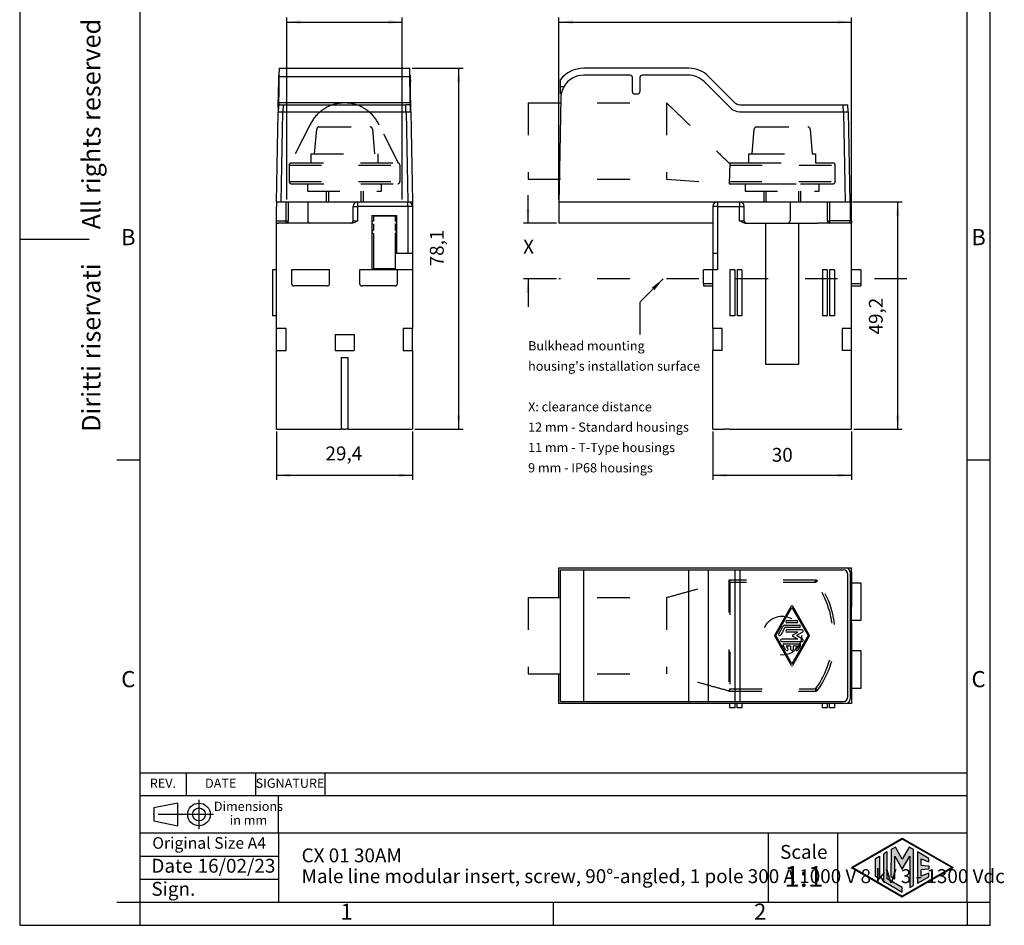
# Model space of a CAD drawing. Units: millimetres. Extents: x -435 to -222, y -320 to -23.
# Drawn here: x -435 to -222, y -320 to -124 of the extents above; entities that cross this region are included whole.
import ezdxf

# ---------------------------------------------------------------- set-up
doc = ezdxf.new("R2010")
doc.units = ezdxf.units.MM
doc.linetypes.add('DASHED', pattern=[15, 7, -8])
doc.linetypes.add('DOT_CENTER', pattern=[14, 12, -1, 0, -1])
doc.layers.add('1', color=7, linetype='Continuous')
doc.styles.add('CONVERTER_11', font='ARIAL.TTF', dxfattribs={"width": 1.2})
doc.styles.add('CONVERTER_12', font='ARIAL.TTF', dxfattribs={"width": 1.38})
doc.styles.add('CONVERTER_13', font='ARIAL.TTF', dxfattribs={"width": 1.08})
doc.styles.add('CONVERTER_14', font='simplex.shx', dxfattribs={"width": 0.855})
doc.styles.add('CONVERTER_15', font='simplex.shx', dxfattribs={"width": 0.95})
doc.dimstyles.new('ME10_DIM_10', dxfattribs={"dimtxt": 3, "dimasz": 3, "dimexe": 1, "dimexo": 0.5, "dimgap": 2, "dimtad": 1, "dimdsep": 46, "dimtxsty": 'CONVERTER_15', "dimsah": 1, "dimcen": 0.09, "dimclrd": 2, "dimclre": 2, "dimclrt": 4, "dimadec": 0, "dimazin": 0, "dimtfac": 1, "dimtdec": 4, "dimtix": 1, "dimtmove": 0, "dimatfit": 3, "dimfxl": 1, "dimtolj": 1, "dimtzin": 0, "dimarcsym": 0})
doc.dimstyles.new('ME10_DIM_11', dxfattribs={"dimtxt": 3, "dimasz": 3, "dimexe": 1, "dimexo": 0.5, "dimgap": 2, "dimtad": 1, "dimdsep": 46, "dimtxsty": 'CONVERTER_15', "dimsah": 1, "dimcen": 0.09, "dimclrd": 2, "dimclre": 2, "dimclrt": 4, "dimadec": 0, "dimazin": 0, "dimtfac": 1, "dimtdec": 4, "dimtix": 1, "dimtmove": 0, "dimatfit": 3, "dimfxl": 1, "dimtolj": 1, "dimtzin": 0, "dimarcsym": 0})
doc.dimstyles.new('ME10_DIM_12', dxfattribs={"dimtxt": 3, "dimasz": 3, "dimexe": 1, "dimexo": 0.5, "dimgap": 2, "dimtad": 1, "dimdsep": 46, "dimtxsty": 'CONVERTER_15', "dimsah": 1, "dimcen": 0.09, "dimclrd": 2, "dimclre": 2, "dimclrt": 4, "dimadec": 0, "dimazin": 0, "dimtfac": 1, "dimtdec": 4, "dimtix": 1, "dimtmove": 0, "dimatfit": 3, "dimfxl": 1, "dimtolj": 1, "dimtzin": 0, "dimarcsym": 0})
doc.dimstyles.new('ME10_DIM_13', dxfattribs={"dimtxt": 3, "dimasz": 3, "dimexe": 1, "dimexo": 0.5, "dimgap": 2, "dimtad": 1, "dimdsep": 46, "dimtxsty": 'CONVERTER_15', "dimsah": 1, "dimcen": 0.09, "dimclrd": 2, "dimclre": 2, "dimclrt": 4, "dimadec": 0, "dimazin": 0, "dimtfac": 1, "dimtdec": 4, "dimtix": 1, "dimtmove": 0, "dimatfit": 3, "dimfxl": 1, "dimtolj": 1, "dimtzin": 0, "dimarcsym": 0})
doc.dimstyles.new('ME10_DIM_14', dxfattribs={"dimtxt": 3, "dimasz": 3, "dimexe": 1, "dimexo": 0.5, "dimgap": 2, "dimtad": 1, "dimdsep": 46, "dimtxsty": 'CONVERTER_15', "dimsah": 1, "dimcen": 0.09, "dimclrd": 2, "dimclre": 2, "dimclrt": 4, "dimadec": 0, "dimazin": 0, "dimtfac": 1, "dimtdec": 4, "dimtix": 1, "dimtmove": 0, "dimatfit": 3, "dimfxl": 1, "dimtolj": 1, "dimtzin": 0, "dimarcsym": 0})
doc.dimstyles.new('ME10_DIM_15', dxfattribs={"dimtxt": 3, "dimasz": 3, "dimexe": 1, "dimexo": 0.5, "dimgap": 2, "dimtad": 1, "dimdsep": 46, "dimtxsty": 'CONVERTER_15', "dimsah": 1, "dimcen": 0.09, "dimclrd": 2, "dimclre": 2, "dimclrt": 4, "dimadec": 0, "dimazin": 0, "dimtfac": 1, "dimtdec": 4, "dimtix": 1, "dimtmove": 0, "dimatfit": 3, "dimfxl": 1, "dimtolj": 1, "dimtzin": 0, "dimarcsym": 0})
doc.dimstyles.new('ME10_DIM_16', dxfattribs={"dimtxt": 3, "dimasz": 3, "dimexe": 1, "dimexo": 0.5, "dimgap": 2, "dimtad": 1, "dimtih": 1, "dimtoh": 1, "dimdsep": 46, "dimtxsty": 'CONVERTER_15', "dimsah": 1, "dimcen": 0.09, "dimclrd": 2, "dimclre": 2, "dimclrt": 4, "dimadec": 0, "dimazin": 0, "dimtfac": 1, "dimtdec": 4, "dimtix": 1, "dimtmove": 0, "dimatfit": 3, "dimfxl": 1, "dimtolj": 1, "dimtzin": 0, "dimarcsym": 0})
doc.dimstyles.get("Standard").update_dxf_attribs({"dimtxt": 0.18, "dimasz": 0.18, "dimexe": 0.18, "dimexo": 0.0625, "dimgap": 0.09, "dimtad": 0, "dimtih": 1, "dimtoh": 1, "dimdec": 4, "dimzin": 0, "dimdsep": 46, "dimtxsty": 'Standard', "dimcen": 0.09, "dimadec": 0, "dimazin": 0, "dimtfac": 1, "dimtdec": 4, "dimtofl": 0, "dimtmove": 0, "dimatfit": 3, "dimfxl": 1, "dimtolj": 1, "dimtzin": 0, "dimarcsym": 0})

# ---------------------------------------------------------------- blocks, each defined once
blk = doc.blocks.new('_formato_A4', base_point=(-225, -320))
at = {"layer": '1', "linetype": 'Continuous'}
h = blk.add_hatch(color=7, dxfattribs=at)
h.paths.add_polyline_path([(-244, -301.16), (-233.01, -307.5), (-244, -313.84), (-254.99, -307.5)])
h.paths.add_polyline_path([(-254.69, -307.5), (-244, -301.33), (-233.31, -307.5), (-244, -313.67)], flags=16)
for points in [[(-248.09, -304.57), (-248.09, -310.43), (-244, -312.79), (-244, -311.85), (-247.28, -309.96), (-247.28, -304.1)], [(-246.44, -303.62), (-246.45, -309.47), (-245.64, -309.94), (-245.64, -305.01), (-244, -307.85), (-242.37, -305.03), (-242.37, -311.83), (-241.56, -311.38), (-241.56, -303.62), (-242.5, -303.08), (-244, -305.68), (-245.5, -303.08)], [(-240.72, -304.1), (-240.72, -310.9), (-238.27, -309.48), (-238.27, -308.73), (-239.91, -309.39), (-239.91, -308.01), (-238.27, -307.85), (-238.27, -307.15), (-239.91, -306.99), (-239.91, -305.61), (-238.27, -306.27), (-238.27, -305.52)], [(-248.96, -305.07), (-248.96, -309.93), (-249.77, -309.46), (-249.77, -305.54)]]:
    blk.add_hatch(color=7, dxfattribs=at).paths.add_polyline_path(points)
at = {"layer": '1', "color": 7, "linetype": 'Continuous'}
for p, q in [((-435, -23), (-435, -320)), ((-225, -320), (-225, -23)), ((-409, -28), (-409, -297)), ((-409, -28), (-409, -315)), ((-409, -28), (-409, -315)), ((-230, -315), (-230, -28)), ((-225, -315), (-225, -28)), ((-435, -171.5), (-420, -171.5)), ((-409, -219.33), (-414, -219.33)), ((-225, -219.33), (-230, -219.33)), ((-409, -287), (-230, -287)), ((-399, -287), (-399, -292)), ((-384, -287), (-384, -292)), ((-369, -287), (-369, -292)), ((-230, -292), (-409, -292)), ((-400.75, -293.55), (-406, -294.6)), ((-400.75, -298.45), (-400.75, -293.55)), ((-379, -300), (-379, -292)), ((-406, -294.6), (-406, -297.4)), ((-406, -297.4), (-400.75, -298.45)), ((-409, -300), (-409, -320)), ((-409, -300), (-230, -300)), ((-379, -300), (-379, -315)), ((-379, -300), (-379, -315)), ((-273, -300), (-273, -315)), ((-258, -300), (-258, -315)), ((-254.99, -307.5), (-244, -301.16)), ((-254.69, -307.5), (-244, -301.33)), ((-244, -301.16), (-233.01, -307.5)), ((-233.31, -307.5), (-244, -301.33)), ((-247.28, -304.1), (-248.09, -304.57)), ((-248.09, -304.57), (-248.09, -310.43)), ((-247.28, -309.96), (-247.28, -304.1)), ((-246.44, -303.62), (-246.45, -309.47)), ((-245.5, -303.08), (-246.44, -303.62)), ((-244, -305.68), (-245.5, -303.08)), ((-242.5, -303.08), (-244, -305.68)), ((-241.56, -303.62), (-242.5, -303.08)), ((-241.56, -311.38), (-241.56, -303.62)), ((-240.72, -304.1), (-240.72, -310.9)), ((-238.27, -305.52), (-240.72, -304.1)), ((-409, -305), (-379, -305)), ((-249.77, -305.54), (-248.96, -305.07)), ((-249.77, -309.46), (-249.77, -305.54)), ((-248.96, -305.07), (-248.96, -309.93)), ((-245.64, -305.01), (-244, -307.85)), ((-245.64, -309.94), (-245.64, -305.01)), ((-244, -307.85), (-242.37, -305.03)), ((-242.37, -305.03), (-242.37, -311.83)), ((-239.91, -305.61), (-238.27, -306.27)), ((-239.91, -306.99), (-239.91, -305.61)), ((-238.27, -306.27), (-238.27, -305.52)), ((-254.99, -307.5), (-244, -313.84)), ((-254.69, -307.5), (-244, -313.67)), ((-233.31, -307.5), (-244, -313.67)), ((-244, -313.84), (-233.01, -307.5)), ((-239.91, -306.99), (-238.27, -307.15)), ((-238.27, -307.85), (-239.91, -308.01)), ((-239.91, -309.39), (-239.91, -308.01)), ((-238.27, -308.73), (-239.91, -309.39)), ((-238.27, -307.15), (-238.27, -307.85)), ((-238.27, -309.48), (-238.27, -308.73)), ((-409, -310), (-379, -310)), ((-248.96, -309.93), (-249.77, -309.46)), ((-248.09, -310.43), (-244, -312.79)), ((-244, -311.85), (-247.28, -309.96)), ((-246.45, -309.47), (-245.64, -309.94)), ((-240.72, -310.9), (-238.27, -309.48)), ((-244, -312.79), (-244, -311.85)), ((-242.37, -311.83), (-241.56, -311.38)), ((-414, -315), (-230, -315)), ((-319.5, -320), (-319.5, -315)), ((-230, -315), (-230, -320)), ((-230, -315), (-225, -315)), ((-225, -320), (-225, -315)), ((-435, -320), (-225, -320)), ((-230, -320), (-225, -320))]:
    blk.add_line(p, q, dxfattribs=at)
at = {"layer": '1', "color": 7, "linetype": 'DOT_CENTER'}
for p, q in [((-396.2, -292.85), (-396.2, -299.15)), ((-393.05, -296), (-406.7, -296))]:
    blk.add_line(p, q, dxfattribs=at)
at = {"layer": '1', "color": 7, "linetype": 'Continuous'}
for radius in [2.45, 1.4]:
    blk.add_circle((-396.2, -296), radius, dxfattribs=at)
at = {"layer": '1', "color": 7, "insert": (-419, -168.5), "char_height": 4, "attachment_point": 5, "rotation": 90, "line_spacing_factor": 1.320528, "style": 'CONVERTER_11'}
blk.add_mtext('Diritti riservati      All rights reserved', dxfattribs=at)
at = {"layer": '1', "color": 7}
for s, insert, char_height, attachment_point, line_spacing_factor, style in [('B', (-411.5, -171.5), 3.5, 5, 1.320528, 'CONVERTER_11'), ('B', (-227.5, -171.5), 3.5, 5, 1.320528, 'CONVERTER_11'), ('C', (-411.5, -267.17), 3.5, 5, 1.320528, 'CONVERTER_11'), ('C', (-227.5, -267.17), 3.5, 5, 1.320528, 'CONVERTER_11'), ('REV.', (-404, -289.5), 2, 5, 0.90036, 'CONVERTER_11'), ('DATE', (-391.5, -289.5), 2, 5, 0.90036, 'CONVERTER_11'), ('SIGNATURE', (-376.5, -289.5), 2, 5, 0.90036, 'CONVERTER_11'), ('Dimensions', (-385.5, -294.5), 2, 5, 0.90036, 'CONVERTER_11'), ('in mm', (-385.5, -297.5), 2, 5, 0.60024, 'CONVERTER_11'), ('Original Size A4', (-394, -302.5), 2.5, 5, 0.60024, 'CONVERTER_12'), ('Scale', (-265.32, -304.5), 3, 5, 1.320528, 'CONVERTER_11'), ('CX 01 30AM\\PMale line modular insert, screw, 90%%d-angled, 1 pole 300 A 1000 V 8 kV 3 - 1300 Vdc', (-374, -307.5), 3, 4, 0.90036, 'CONVERTER_13'), ('Date', (-406.5, -307.5), 3, 4, 1.320528, 'CONVERTER_11'), ('16/02/23', (-396.5, -307.5), 3, 4, 1.320528, 'CONVERTER_11'), ('1:1', (-265.32, -310), 4.5, 5, 1.320528, 'CONVERTER_11'), ('Sign.', (-406.5, -312.5), 3, 4, 1.320528, 'CONVERTER_11'), ('1', (-364.25, -317.5), 3.5, 5, 1.320528, 'CONVERTER_11'), ('2', (-274.75, -317.5), 3.5, 5, 1.320528, 'CONVERTER_11')]:
    blk.add_mtext(s, dxfattribs=dict(at, insert=insert, char_height=char_height, attachment_point=attachment_point, line_spacing_factor=line_spacing_factor, style=style))
blk = doc.blocks.new('A4_new', base_point=(-225, -320))
at = {"layer": '1'}
blk.add_blockref('_formato_A4', (-225, -320), dxfattribs=at)
blk = doc.blocks.new('*D3')
at = {"layer": '1', "color": 2, "linetype": 'Continuous'}
for p, q in [((-377.2, -162.9), (-377.2, -123.5)), ((-352.2, -162.9), (-352.2, -123.5)), ((-377.2, -124.5), (-352.2, -124.5))]:
    blk.add_line(p, q, dxfattribs=at)
at = {"layer": '1', "color": 2}
for points in [[(-374.2, -124.11), (-374.2, -124.89), (-377.2, -124.5)], [(-355.2, -124.89), (-355.2, -124.11), (-352.2, -124.5)]]:
    blk.add_solid(points, dxfattribs=at)
at = {"layer": '1', "color": 4, "insert": (-366.95, -122.5), "char_height": 3, "attachment_point": 7, "rotation": 0.0001, "line_spacing_factor": 0.60024, "style": 'CONVERTER_15'}
blk.add_mtext('25', dxfattribs=at)
blk = doc.blocks.new('*D4')
at = {"layer": '1', "color": 2, "linetype": 'Continuous'}
for p, q in [((-285, -213.1), (-285, -223.6)), ((-255, -213.1), (-255, -223.6)), ((-285, -222.6), (-255, -222.6))]:
    blk.add_line(p, q, dxfattribs=at)
at = {"layer": '1', "color": 2}
for points in [[(-282, -222.21), (-282, -222.99), (-285, -222.6)], [(-258, -222.99), (-258, -222.21), (-255, -222.6)]]:
    blk.add_solid(points, dxfattribs=at)
at = {"layer": '1', "color": 4, "insert": (-272.25, -220.6), "char_height": 3, "attachment_point": 7, "rotation": 0.0001, "line_spacing_factor": 0.60024, "style": 'CONVERTER_15'}
blk.add_mtext('30', dxfattribs=at)
blk = doc.blocks.new('*D5')
at = {"layer": '1', "color": 2, "linetype": 'Continuous'}
for p, q in [((-318.3, -162.9), (-318.3, -123.5)), ((-255, -163.9), (-255, -123.5)), ((-318.3, -124.5), (-255, -124.5))]:
    blk.add_line(p, q, dxfattribs=at)
at = {"layer": '1', "color": 2}
for points in [[(-315.3, -124.11), (-315.3, -124.89), (-318.3, -124.5)], [(-258, -124.89), (-258, -124.11), (-255, -124.5)]]:
    blk.add_solid(points, dxfattribs=at)
at = {"layer": '1', "color": 4, "insert": (-290.78, -122.2), "char_height": 3, "attachment_point": 7, "rotation": 0.0001, "line_spacing_factor": 0.60024, "style": 'CONVERTER_15'}
blk.add_mtext('63,3', dxfattribs=at)
blk = doc.blocks.new('*D6')
at = {"layer": '1', "color": 2, "linetype": 'Continuous'}
for p, q in [((-254.8, -163.4), (-244, -163.4)), ((-245, -212.6), (-245, -163.4)), ((-254.5, -212.6), (-244, -212.6))]:
    blk.add_line(p, q, dxfattribs=at)
at = {"layer": '1', "color": 2}
for points in [[(-244.61, -166.4), (-245.39, -166.4), (-245, -163.4)], [(-245.39, -209.6), (-244.61, -209.6), (-245, -212.6)]]:
    blk.add_solid(points, dxfattribs=at)
at = {"layer": '1', "color": 4, "insert": (-247.3, -192.13), "char_height": 3, "attachment_point": 7, "rotation": 90, "line_spacing_factor": 0.60024, "style": 'CONVERTER_15'}
blk.add_mtext('49,2', dxfattribs=at)
blk = doc.blocks.new('*D7')
at = {"layer": '1', "color": 2, "linetype": 'Continuous'}
for p, q in [((-379.4, -213.1), (-379.4, -223.6)), ((-350, -213.1), (-350, -223.6)), ((-379.4, -222.6), (-350, -222.6))]:
    blk.add_line(p, q, dxfattribs=at)
at = {"layer": '1', "color": 2}
for points in [[(-376.4, -222.21), (-376.4, -222.99), (-379.4, -222.6)], [(-353, -222.99), (-353, -222.21), (-350, -222.6)]]:
    blk.add_solid(points, dxfattribs=at)
at = {"layer": '1', "color": 4, "insert": (-368.83, -220.3), "char_height": 3, "attachment_point": 7, "rotation": 0.0001, "line_spacing_factor": 0.60024, "style": 'CONVERTER_15'}
blk.add_mtext('29,4', dxfattribs=at)
blk = doc.blocks.new('*D8')
at = {"layer": '1', "color": 2, "linetype": 'Continuous'}
for p, q in [((-350.1, -134.5), (-339, -134.5)), ((-340, -212.6), (-340, -134.5)), ((-349.5, -212.6), (-339, -212.6))]:
    blk.add_line(p, q, dxfattribs=at)
at = {"layer": '1', "color": 2}
for points in [[(-339.61, -137.5), (-340.39, -137.5), (-340, -134.5)], [(-340.39, -209.6), (-339.61, -209.6), (-340, -212.6)]]:
    blk.add_solid(points, dxfattribs=at)
at = {"layer": '1', "color": 4, "insert": (-342.3, -177.38), "char_height": 3, "attachment_point": 7, "rotation": 90, "line_spacing_factor": 0.60024, "style": 'CONVERTER_15'}
blk.add_mtext('78,1', dxfattribs=at)
blk = doc.blocks.new('*D9')
at = {"layer": '1', "color": 2, "linetype": 'Continuous'}
for p, q in [((-325, -168), (-325, -162)), ((-318.8, -168), (-326, -168)), ((-318.8, -180.1), (-326, -180.1)), ((-325, -180.1), (-325, -186.1))]:
    blk.add_line(p, q, dxfattribs=at)
at = {"layer": '1', "color": 2}
for points in [[(-325.39, -165), (-324.61, -165), (-325, -168)], [(-324.61, -183.1), (-325.39, -183.1), (-325, -180.1)]]:
    blk.add_solid(points, dxfattribs=at)
at = {"layer": '1', "color": 4, "insert": (-326.05, -175.55), "char_height": 3, "attachment_point": 7, "rotation": 0.0001, "line_spacing_factor": 0.60024, "style": 'CONVERTER_15'}
blk.add_mtext('X', dxfattribs=at)

msp = doc.modelspace()

# ---------------------------------------------------------------- linework, layer by layer
at = {"color": 7, "linetype": 'Continuous'}
for p, q in [((-378.93, -136.5), (-378.922, -136)), ((-378.922, -136), (-378.822, -136)), ((-378.83, -136.5), (-378.826, -136.257)), ((-378.826, -136.257), (-378.822, -136)), ((-378.822, -136), (-378.796, -134.5)), ((-378.796, -134.5), (-350.604, -134.5)), ((-350.578, -136), (-350.604, -134.5)), ((-350.578, -136), (-350.478, -136)), ((-350.574, -136.257), (-350.578, -136)), ((-350.57, -136.5), (-350.574, -136.257)), ((-350.478, -136), (-350.47, -136.5)), ((-290.164, -134.5), (-312.908, -134.5)), ((-302.9, -136), (-312.908, -136)), ((-290.371, -136), (-300.3, -136)), ((-280.218, -141.961), (-285.921, -136.257)), ((-378.985, -139.6), (-378.947, -137.464)), ((-378.947, -137.464), (-378.93, -136.5)), ((-378.885, -139.6), (-378.847, -137.464)), ((-378.847, -137.464), (-378.83, -136.5)), ((-350.553, -137.464), (-350.57, -136.5)), ((-350.515, -139.6), (-350.553, -137.464)), ((-350.47, -136.5), (-350.453, -137.464)), ((-350.415, -139.6), (-350.453, -137.464)), ((-318, -138.5), (-318, -136.96)), ((-302.4, -139.6), (-302.4, -136.5)), ((-300.8, -136.5), (-300.8, -139.6)), ((-281.279, -143.021), (-286.836, -137.464)), ((-379.044, -143.021), (-378.985, -139.6)), ((-378.926, -141.961), (-378.885, -139.6)), ((-350.474, -141.961), (-350.515, -139.6)), ((-350.356, -143.021), (-350.415, -139.6)), ((-317.238, -138.5), (-318, -138.5)), ((-318, -140), (-318, -138.5)), ((-317.807, -140), (-318, -140)), ((-301.3, -140.1), (-301.9, -140.1)), ((-378.944, -143.021), (-378.933, -142.4)), ((-378.926, -141.961), (-378.933, -142.4)), ((-378.933, -142.4), (-377.934, -142.4)), ((-377.934, -142.4), (-371.2, -142.4)), ((-371.2, -142.4), (-371.137, -142.4)), ((-371.137, -142.4), (-367.95, -142.4)), ((-367.95, -142.4), (-367.825, -142.4)), ((-367.825, -142.4), (-367.7, -142.4)), ((-367.7, -142.4), (-367.575, -142.4)), ((-367.575, -142.4), (-366.825, -142.4)), ((-366.825, -142.4), (-366.45, -142.4)), ((-366.45, -142.4), (-365.95, -142.4)), ((-365.95, -142.4), (-365.483, -142.4)), ((-365.483, -142.4), (-364.824, -142.4)), ((-364.824, -142.4), (-364.7, -142.4)), ((-364.7, -142.4), (-364.575, -142.4)), ((-364.575, -142.4), (-363.917, -142.4)), ((-363.917, -142.4), (-363.45, -142.4)), ((-363.45, -142.4), (-362.95, -142.4)), ((-362.95, -142.4), (-362.45, -142.4)), ((-362.45, -142.4), (-361.95, -142.4)), ((-361.95, -142.4), (-361.45, -142.4)), ((-361.45, -142.4), (-358.263, -142.4)), ((-358.263, -142.4), (-358.2, -142.4)), ((-358.2, -142.4), (-351.466, -142.4)), ((-350.467, -142.4), (-351.466, -142.4)), ((-350.474, -141.961), (-350.467, -142.4)), ((-350.456, -143.021), (-350.467, -142.4)), ((-317.907, -140.913), (-318.248, -160.417)), ((-279.157, -142.4), (-271.65, -142.4)), ((-271.65, -142.4), (-271.617, -142.4)), ((-271.617, -142.4), (-270.787, -142.4)), ((-270.787, -142.4), (-270.358, -142.4)), ((-270.358, -142.4), (-270.321, -142.4)), ((-270.321, -142.4), (-270.108, -142.4)), ((-270.108, -142.4), (-269.787, -142.4)), ((-269.787, -142.4), (-269.753, -142.4)), ((-269.753, -142.4), (-269.392, -142.4)), ((-269.392, -142.4), (-269.215, -142.4)), ((-269.215, -142.4), (-269.182, -142.4)), ((-269.182, -142.4), (-268.965, -142.4)), ((-268.965, -142.4), (-268.715, -142.4)), ((-268.715, -142.4), (-268.15, -142.4)), ((-268.15, -142.4), (-268.009, -142.4)), ((-268.009, -142.4), (-267.9, -142.4)), ((-267.9, -142.4), (-267.799, -142.4)), ((-267.799, -142.4), (-267.791, -142.4)), ((-267.791, -142.4), (-267.736, -142.4)), ((-267.736, -142.4), (-267.65, -142.4)), ((-267.65, -142.4), (-267.085, -142.4)), ((-267.085, -142.4), (-266.835, -142.4)), ((-266.835, -142.4), (-266.618, -142.4)), ((-266.618, -142.4), (-266.585, -142.4)), ((-266.585, -142.4), (-266.258, -142.4)), ((-266.258, -142.4), (-266.047, -142.4)), ((-266.047, -142.4), (-266.013, -142.4)), ((-266.013, -142.4), (-266.008, -142.4)), ((-266.008, -142.4), (-265.692, -142.4)), ((-265.692, -142.4), (-265.567, -142.4)), ((-265.567, -142.4), (-265.442, -142.4)), ((-265.442, -142.4), (-264.183, -142.4)), ((-264.183, -142.4), (-264.15, -142.4)), ((-264.15, -142.4), (-256.766, -142.4)), ((-256.766, -142.4), (-255.767, -142.4)), ((-255.74, -143.9), (-255.767, -142.4)), ((-379.4, -163.4), (-379.06, -143.9)), ((-379.044, -143.021), (-379.06, -143.9)), ((-379.06, -143.9), (-378.96, -143.9)), ((-378.96, -143.9), (-378.944, -143.021)), ((-378.96, -143.9), (-378.06, -143.9)), ((-378.06, -143.9), (-377.96, -143.9)), ((-377.96, -143.9), (-351.44, -143.9)), ((-351.44, -143.9), (-351.34, -143.9)), ((-351.34, -143.9), (-350.44, -143.9)), ((-350.44, -143.9), (-350.456, -143.021)), ((-350.44, -143.9), (-350.34, -143.9)), ((-350.34, -143.9), (-350.356, -143.021)), ((-350.34, -143.9), (-350, -163.4)), ((-279.157, -143.9), (-263.15, -143.9)), ((-263.15, -143.9), (-262.655, -143.9)), ((-262.655, -143.9), (-259.288, -143.9)), ((-259.288, -143.9), (-256.74, -143.9)), ((-256.74, -143.9), (-256.64, -143.9)), ((-256.64, -143.9), (-255.74, -143.9)), ((-255.74, -143.9), (-255.64, -143.9)), ((-255.3, -163.4), (-255.64, -143.9)), ((-318.248, -160.417), (-318.3, -163.4)), ((-379.4, -163.4), (-377.2, -163.4)), ((-379.4, -163.4), (-379.4, -164.4)), ((-377.2, -163.4), (-352.2, -163.4)), ((-376.843, -167.5), (-376.843, -163.4)), ((-372.65, -163.4), (-372.65, -167.5)), ((-352.2, -163.4), (-350, -163.4)), ((-350, -163.4), (-350, -164.4)), ((-318.3, -163.4), (-318.3, -168)), ((-318.3, -163.4), (-315.8, -163.4)), ((-315.8, -163.4), (-286.7, -163.4)), ((-286.7, -163.4), (-285.2, -163.4)), ((-285.2, -163.4), (-284.17, -163.4)), ((-284.17, -163.4), (-284, -163.4)), ((-284, -163.4), (-283, -163.4)), ((-283, -163.4), (-282.648, -163.4)), ((-282.648, -163.4), (-282.148, -163.4)), ((-282.148, -163.4), (-282, -163.4)), ((-282, -163.4), (-281.657, -163.4)), ((-281.657, -163.4), (-280.9, -163.4)), ((-280.9, -163.4), (-279.88, -163.4)), ((-279.88, -163.4), (-279.785, -163.4)), ((-279.785, -163.4), (-279.2, -163.4)), ((-279.2, -163.4), (-278, -163.4)), ((-278, -163.4), (-271.7, -163.4)), ((-271.7, -163.4), (-271.153, -163.4)), ((-271.153, -163.4), (-268.3, -163.4)), ((-268.3, -163.4), (-262.795, -163.4)), ((-268.3, -163.4), (-268.3, -167.5)), ((-262.795, -163.4), (-262, -163.4)), ((-262, -163.4), (-260.8, -163.4)), ((-260.8, -163.4), (-260.215, -163.4)), ((-260.215, -163.4), (-259.715, -163.4)), ((-260.215, -167.5), (-260.215, -163.4)), ((-259.715, -163.4), (-259.1, -163.4)), ((-259.1, -163.4), (-258.343, -163.4)), ((-258.343, -163.4), (-258, -163.4)), ((-258, -163.4), (-257.852, -163.4)), ((-257.852, -163.4), (-257.85, -163.4)), ((-257.85, -163.4), (-257, -163.4)), ((-257, -163.4), (-256.85, -163.4)), ((-256.85, -163.4), (-256.3, -163.4)), ((-256.3, -163.4), (-255.3, -163.4)), ((-255.3, -163.4), (-255.3, -167.5)), ((-379.4, -167.5), (-379.4, -164.4)), ((-362.85, -167.5), (-362.85, -164.4)), ((-350, -164.4), (-350, -167.5)), ((-285, -164.4), (-285, -166.5)), ((-278.2, -167.5), (-278.2, -164.4)), ((-255, -166.5), (-255, -164.4)), ((-379.4, -168), (-379.4, -167.5)), ((-379.4, -168), (-379.1, -168)), ((-379.4, -178.1), (-379.4, -168)), ((-378.4, -168), (-379.1, -168)), ((-377.4, -168), (-378.4, -168)), ((-377.343, -168), (-377.4, -168)), ((-377.25, -168), (-377.343, -168)), ((-376.95, -168), (-377.25, -168)), ((-376.78, -168), (-376.95, -168)), ((-375.25, -168), (-376.78, -168)), ((-375.1, -168), (-375.25, -168)), ((-374.949, -168), (-375.1, -168)), ((-372.15, -168), (-374.949, -168)), ((-369.992, -168), (-372.15, -168)), ((-369.51, -168), (-369.992, -168)), ((-366.2, -168), (-369.51, -168)), ((-366.064, -168), (-366.2, -168)), ((-366.05, -168), (-366.064, -168)), ((-365.85, -168), (-366.05, -168)), ((-363.55, -168), (-365.85, -168)), ((-363.35, -168), (-363.55, -168)), ((-363.336, -168), (-363.35, -168)), ((-358.825, -166.4), (-353.375, -166.4)), ((-358.825, -166.4), (-358.825, -178.1)), ((-353.375, -174.6), (-353.375, -166.4)), ((-350, -167.5), (-350, -168)), ((-350, -168), (-350, -174.6)), ((-315.8, -168), (-318.3, -168)), ((-307.092, -168), (-315.8, -168)), ((-306.61, -168), (-307.092, -168)), ((-303.3, -168), (-306.61, -168)), ((-303.164, -168), (-303.3, -168)), ((-300.436, -168), (-303.164, -168)), ((-300.3, -168), (-300.436, -168)), ((-296.99, -168), (-300.3, -168)), ((-296.508, -168), (-296.99, -168)), ((-287.7, -168), (-296.508, -168)), ((-287.2, -168), (-287.7, -168)), ((-286.7, -168), (-287.2, -168)), ((-285.7, -168), (-286.7, -168)), ((-285, -168), (-285.7, -168)), ((-285, -166.5), (-285, -167.55)), ((-285, -167.55), (-285, -168.25)), ((-285, -168.25), (-285, -169.55)), ((-277.7, -168), (-277.5, -168)), ((-277.5, -168), (-273.5, -168)), ((-277.5, -168), (-273.5, -168)), ((-273.5, -168), (-271.2, -168)), ((-273.5, -198.6), (-273.5, -168)), ((-271.2, -168), (-268.8, -168)), ((-268.8, -168), (-266.5, -168)), ((-266.5, -168), (-262.5, -168)), ((-266.5, -168), (-266.5, -198.6)), ((-262.5, -168), (-262.3, -168)), ((-259.715, -168), (-262.3, -168)), ((-259, -168), (-259.715, -168)), ((-257.92, -168), (-259, -168)), ((-257.352, -168), (-257.92, -168)), ((-257.3, -168), (-257.352, -168)), ((-257, -168), (-257.3, -168)), ((-256.85, -168), (-257, -168)), ((-256, -168), (-256.85, -168)), ((-255.3, -168), (-256, -168)), ((-255.3, -168), (-255.3, -167.5)), ((-255, -168), (-255.3, -168)), ((-255, -167.5), (-255, -166.5)), ((-255, -167.5), (-255, -167.55)), ((-255, -167.55), (-255, -168)), ((-255, -168.25), (-255, -168)), ((-255, -169.55), (-255, -168.25)), ((-285, -169.55), (-285, -170.25)), ((-285, -170.25), (-285, -174.6)), ((-255, -170.25), (-255, -169.55)), ((-255, -174.6), (-255, -170.25)), ((-351, -174.6), (-353.375, -174.6)), ((-350, -174.6), (-351, -174.6)), ((-350, -174.6), (-350, -178.1)), ((-285, -174.6), (-285, -177.9)), ((-284, -174.6), (-285, -174.6)), ((-284, -174.6), (-284, -177.9)), ((-255, -177.9), (-255, -174.6)), ((-379.4, -178.1), (-380.3, -178.1)), ((-380.3, -178.1), (-380.3, -188.1)), ((-379.4, -188.1), (-379.4, -178.1)), ((-367.95, -178.1), (-376.15, -178.1)), ((-376.15, -178.1), (-376.15, -181.1)), ((-367.95, -181.1), (-367.95, -178.1)), ((-361.45, -178.1), (-361.45, -181.1)), ((-358.825, -178.1), (-361.45, -178.1)), ((-353.25, -178.1), (-358.825, -178.1)), ((-350, -178.1), (-353.25, -178.1)), ((-353.25, -181.1), (-353.25, -178.1)), ((-350, -178.1), (-350, -190.8)), ((-285, -178.1), (-287, -178.1)), ((-287, -180.1), (-287, -178.1)), ((-285, -177.9), (-285, -178.1)), ((-285, -181.1), (-285, -178.1)), ((-284, -178.1), (-285, -178.1)), ((-284, -177.9), (-284, -178.1)), ((-281.3, -178.1), (-281.3, -188.1)), ((-280.25, -178.1), (-281.3, -178.1)), ((-280.25, -178.1), (-280.25, -188.1)), ((-279.75, -178.1), (-279.75, -188.1)), ((-278.7, -178.1), (-279.75, -178.1)), ((-278.7, -178.1), (-278.7, -188.1)), ((-261.3, -178.1), (-261.3, -188.1)), ((-260.25, -178.1), (-261.3, -178.1)), ((-260.25, -178.1), (-260.25, -188.1)), ((-258.7, -178.1), (-259.75, -178.1)), ((-259.75, -178.1), (-259.75, -188.1)), ((-258.7, -178.1), (-258.7, -188.1)), ((-255, -178.1), (-255, -177.9)), ((-255, -181.1), (-255, -178.1)), ((-253, -178.1), (-255, -178.1)), ((-253, -178.1), (-253, -181.1)), ((-287, -181.1), (-287, -180.1)), ((-287, -181.1), (-287, -181.6)), ((-285, -181.6), (-285, -181.1)), ((-255, -181.6), (-255, -181.1)), ((-253, -181.1), (-253, -181.6)), ((-368.45, -181.6), (-375.65, -181.6)), ((-353.75, -181.6), (-360.95, -181.6)), ((-287, -181.6), (-285, -181.6)), ((-285, -190.8), (-285, -181.6)), ((-255, -190.8), (-255, -181.6)), ((-255, -181.6), (-253, -181.6)), ((-379.4, -188.1), (-380.3, -188.1)), ((-379.4, -190.8), (-379.4, -188.1)), ((-280.25, -188.1), (-281.3, -188.1)), ((-278.7, -188.1), (-279.75, -188.1)), ((-260.25, -188.1), (-261.3, -188.1)), ((-258.7, -188.1), (-259.75, -188.1)), ((-377.35, -190.8), (-379.4, -190.8)), ((-379.4, -195.6), (-379.4, -190.8)), ((-377.35, -195.6), (-377.35, -190.8)), ((-350, -190.8), (-352.05, -190.8)), ((-352.05, -190.8), (-352.05, -195.6)), ((-350, -195.6), (-350, -190.8)), ((-283, -190.8), (-285, -190.8)), ((-285, -190.8), (-285, -195.6)), ((-283, -195.6), (-283, -190.8)), ((-257, -190.8), (-257, -195.6)), ((-255, -190.8), (-257, -190.8)), ((-255, -195.6), (-255, -190.8)), ((-366.75, -192.1), (-366.75, -195.6)), ((-366.75, -192.1), (-362.65, -192.1)), ((-362.65, -192.1), (-362.65, -195.6)), ((-379.4, -195.6), (-377.35, -195.6)), ((-379.4, -212.6), (-379.4, -195.6)), ((-366.75, -195.6), (-362.65, -195.6)), ((-352.05, -195.6), (-350, -195.6)), ((-350, -195.6), (-350, -212.6)), ((-285, -212.6), (-285, -195.6)), ((-283.15, -195.6), (-285, -195.6)), ((-283, -195.6), (-283.15, -195.6)), ((-256.85, -195.6), (-257, -195.6)), ((-255, -195.6), (-256.85, -195.6)), ((-255, -212.6), (-255, -195.6)), ((-365.45, -197.1), (-364.95, -197.1)), ((-365.45, -197.1), (-365.45, -212.6)), ((-364.95, -197.1), (-364.45, -197.1)), ((-364.45, -197.1), (-363.95, -197.1)), ((-363.95, -212.6), (-363.95, -197.1)), ((-266.5, -198.6), (-273.5, -198.6)), ((-379.4, -212.6), (-377.198, -212.6)), ((-377.198, -212.6), (-375.198, -212.6)), ((-375.198, -212.6), (-374.679, -212.6)), ((-374.679, -212.6), (-373.952, -212.6)), ((-373.952, -212.6), (-373.706, -212.6)), ((-373.706, -212.6), (-365.45, -212.6)), ((-364.95, -212.6), (-365.45, -212.6)), ((-364.95, -212.6), (-364.45, -212.6)), ((-363.95, -212.6), (-364.45, -212.6)), ((-363.95, -212.6), (-355.694, -212.6)), ((-355.694, -212.6), (-355.448, -212.6)), ((-355.448, -212.6), (-354.721, -212.6)), ((-354.721, -212.6), (-354.202, -212.6)), ((-354.202, -212.6), (-352.202, -212.6)), ((-352.202, -212.6), (-350, -212.6)), ((-285, -212.6), (-282.5, -212.6)), ((-282, -212.6), (-282.5, -212.6)), ((-281.5, -212.6), (-282, -212.6)), ((-281.5, -212.6), (-280.998, -212.6)), ((-280.998, -212.6), (-280.5, -212.6)), ((-280.5, -212.6), (-272.348, -212.6)), ((-272.348, -212.6), (-272.119, -212.6)), ((-272.119, -212.6), (-267.881, -212.6)), ((-267.881, -212.6), (-267.652, -212.6)), ((-267.652, -212.6), (-259.5, -212.6)), ((-259.5, -212.6), (-255, -212.6)), ((-318.3, -249.05), (-318.3, -242.6)), ((-255, -243.6), (-255, -242.6)), ((-318, -243.067), (-256.766, -243.067)), ((-318, -271.533), (-318, -243.067)), ((-255.767, -270.534), (-255.767, -244.066)), ((-255.3, -243.6), (-255.3, -271)), ((-255, -243.6), (-255, -245.85)), ((-255, -245.85), (-253, -245.85)), ((-255, -246), (-255, -245.85)), ((-255, -246), (-255, -246.35)), ((-255, -246.35), (-255, -251.05)), ((-253, -245.85), (-253, -254.05)), ((-255, -251.4), (-255, -251.05)), ((-255, -254.05), (-255, -251.4)), ((-255, -254.45), (-255, -254.05)), ((-253, -254.05), (-255, -254.05)), ((-255, -254.45), (-255, -255.568)), ((-255, -255.568), (-255, -260.55)), ((-255, -260.55), (-255, -268.75)), ((-255, -260.55), (-253, -260.55)), ((-253, -260.55), (-253, -268.75)), ((-318.3, -272), (-318.3, -265.55)), ((-255, -268.75), (-255, -272)), ((-253, -268.75), (-255, -268.75)), ((-318, -271.533), (-256.766, -271.533)), ((-281.3, -272.9), (-281.3, -272)), ((-280.25, -272), (-280.25, -272.9)), ((-279.75, -272.9), (-279.75, -272)), ((-278.7, -272), (-278.7, -272.9)), ((-261.3, -272.9), (-261.3, -272)), ((-260.25, -272), (-260.25, -272.9)), ((-259.75, -272.9), (-259.75, -272)), ((-258.7, -272), (-258.7, -272.9)), ((-280.25, -272.9), (-281.3, -272.9)), ((-278.7, -272.9), (-279.75, -272.9)), ((-260.25, -272.9), (-261.3, -272.9)), ((-258.7, -272.9), (-259.75, -272.9))]:
    msp.add_line(p, q, dxfattribs=at)
at = {"color": 2, "linetype": 'Continuous'}
for p, q in [((-378.826, -136.257), (-350.574, -136.257)), ((-350.474, -141.961), (-378.926, -141.961)), ((-377.96, -143.9), (-377.934, -142.4)), ((-351.44, -143.9), (-351.466, -142.4)), ((-256.74, -143.9), (-256.766, -142.4)), ((-378.4, -163.4), (-378.06, -143.9)), ((-351.34, -143.9), (-351, -163.4)), ((-256.3, -163.4), (-256.64, -143.9)), ((-377.343, -167.5), (-377.343, -163.4)), ((-361.85, -164.4), (-361.85, -163.4)), ((-351, -164.4), (-351, -163.4)), ((-284, -163.4), (-284, -164.4)), ((-279.2, -163.4), (-279.2, -164.4)), ((-259.715, -167.5), (-259.715, -163.4)), ((-362.85, -164.4), (-361.85, -164.4)), ((-361.85, -167.5), (-361.85, -164.4)), ((-351, -164.4), (-361.85, -164.4)), ((-350, -164.4), (-351, -164.4)), ((-351, -164.4), (-351, -174.6)), ((-284, -164.4), (-285, -164.4)), ((-284, -164.4), (-279.2, -164.4)), ((-284, -164.4), (-284, -166.5)), ((-279.2, -164.4), (-278.2, -164.4)), ((-279.2, -167.5), (-279.2, -164.4)), ((-379.4, -167.5), (-378.4, -167.5)), ((-378.4, -167.5), (-377.4, -167.5)), ((-377.343, -167.5), (-377.4, -167.5)), ((-377.343, -168), (-377.343, -167.5)), ((-377.25, -167.5), (-377.343, -167.5)), ((-377.25, -167.5), (-376.9, -167.5)), ((-376.9, -167.5), (-376.843, -167.5)), ((-363.2, -168), (-363.336, -168)), ((-362.968, -168), (-363.2, -168)), ((-362.85, -167.5), (-361.85, -167.5)), ((-358.45, -166.5), (-358.45, -167.55)), ((-353.75, -166.5), (-358.45, -166.5)), ((-358.45, -168.25), (-358.45, -169.55)), ((-353.75, -166.5), (-353.75, -167.55)), ((-353.75, -168.25), (-353.75, -169.55)), ((-284, -166.5), (-284, -167.55)), ((-284, -167.55), (-284, -168.25)), ((-284, -168.25), (-284, -169.55)), ((-279.2, -167.5), (-278.2, -167.5)), ((-278.082, -168), (-277.7, -168)), ((-260.215, -167.5), (-259.715, -167.5)), ((-255.3, -167.5), (-259.715, -167.5)), ((-259.715, -168), (-259.715, -167.5)), ((-255.3, -167.5), (-255, -167.5)), ((-358.45, -170.25), (-358.45, -177.9)), ((-353.75, -170.25), (-353.75, -177.9)), ((-284, -169.55), (-284, -170.25)), ((-284, -170.25), (-284, -174.6)), ((-353.75, -177.9), (-358.45, -177.9)), ((-287, -181.1), (-285, -181.1)), ((-255, -181.1), (-253, -181.1)), ((-312.908, -271.533), (-312.908, -243.067)), ((-290.164, -271.533), (-290.164, -243.067)), ((-285.921, -271.533), (-285.921, -243.067)), ((-280.218, -243.067), (-280.218, -271.533)), ((-279.157, -243.067), (-279.157, -271.533)), ((-271.617, -257.176), (-268.009, -250.863)), ((-271.4, -257.3), (-267.9, -251.177)), ((-267.9, -251.177), (-264.4, -257.3)), ((-267.791, -250.863), (-264.183, -257.176)), ((-270.754, -256.925), (-269.825, -255.3)), ((-269.392, -255.55), (-270.321, -257.175)), ((-269.392, -255.05), (-266.258, -255.05)), ((-266.258, -255.55), (-269.392, -255.55)), ((-268.965, -254.05), (-266.835, -254.05)), ((-266.835, -254.55), (-268.965, -254.55)), ((-268.009, -263.737), (-271.617, -257.424)), ((-267.9, -263.423), (-271.4, -257.3)), ((-265.692, -256.05), (-268.965, -256.05)), ((-266.625, -256.55), (-268.965, -256.55)), ((-264.4, -257.3), (-267.9, -263.423)), ((-264.183, -257.424), (-267.791, -263.737)), ((-267.736, -257.192), (-266.625, -256.55)), ((-266.625, -258.05), (-267.736, -257.408)), ((-265.567, -256.517), (-266.924, -257.3)), ((-265.567, -258.083), (-266.924, -257.3)), ((-266.625, -258.05), (-270.108, -258.05)), ((-270.108, -258.55), (-265.692, -258.55)), ((-269.182, -260.425), (-269.753, -259.425)), ((-269.537, -259.05), (-266.263, -259.05)), ((-268.15, -259.55), (-269.106, -259.55)), ((-269.106, -259.55), (-268.749, -260.175)), ((-268.15, -260.3), (-268.15, -259.55)), ((-266.694, -259.55), (-267.65, -259.55)), ((-267.65, -259.55), (-267.65, -260.3)), ((-267.051, -260.175), (-266.694, -259.55)), ((-266.047, -259.425), (-266.618, -260.425))]:
    msp.add_line(p, q, dxfattribs=at)
at = {"color": 2, "linetype": 'DASHED'}
for p, q in [((-325, -142), (-325, -158.5)), ((-325, -142), (-295, -142)), ((-376.7, -155.5), (-352.7, -155.5)), ((-376.7, -155.5), (-376.7, -159)), ((-376.249, -155.003), (-353.151, -155.003)), ((-352.7, -159), (-352.7, -155.5)), ((-281.322, -155.5), (-258.5, -155.5)), ((-281.306, -155), (-277.2, -155)), ((-277.2, -155), (-262.8, -155)), ((-262.8, -155), (-259, -155)), ((-258.5, -159), (-258.5, -155.5)), ((-376.7, -159), (-352.7, -159)), ((-376.2, -159.5), (-353.2, -159.5)), ((-325, -158.5), (-295, -158.5)), ((-281.443, -159.5), (-278, -159.5)), ((-281.428, -159), (-258.5, -159)), ((-278, -159.5), (-274, -159.5)), ((-274, -159.5), (-266, -159.5)), ((-266, -159.5), (-262, -159.5)), ((-262, -159.5), (-259, -159.5)), ((-262.752, -245.3), (-281.432, -245.3)), ((-262.752, -245.8), (-281.306, -245.8)), ((-262.752, -245.8), (-262.752, -245.3)), ((-262.348, -245.505), (-262.752, -245.8)), ((-325, -249.05), (-295, -249.05)), ((-325, -249.05), (-325, -265.55)), ((-325, -265.55), (-295, -265.55)), ((-281.432, -269.3), (-262.752, -269.3)), ((-281.306, -268.8), (-262.752, -268.8)), ((-262.752, -268.8), (-262.752, -269.3)), ((-262.348, -269.095), (-262.752, -268.8))]:
    msp.add_line(p, q, dxfattribs=at)
msp.add_circle((-270, -257.3), 4.2, dxfattribs=at)
at = {"color": 7, "linetype": 'Continuous'}
for centre, radius, start, end in [((-312.908, -141), 6.5, 90, 141.56805), ((-312.908, -141), 5, 90, 150), ((-302.9, -136.5), 0.5, 0, 90), ((-300.3, -136.5), 0.5, 90, 180), ((-290.371, -141), 5, 45, 90), ((-290.164, -140.5), 6, 45, 90), ((-312.908, -141), 5, 168.46304, 179), ((-312.908, -141), 5, 150, 168.46304), ((-301.9, -139.6), 0.5, 180, 270), ((-301.3, -139.6), 0.5, 270, 0), ((-279.157, -140.9), 1.5, 225, 270), ((-279.157, -140.9), 3, 225, 270), ((-361.85, -164.4), 1, 90, 180), ((-351, -164.4), 1, 0, 90), ((-284, -164.4), 1, 90, 180), ((-279.2, -164.4), 1, 0, 90), ((-256, -164.4), 1, 0, 45.573), ((-377.343, -167.5), 0.5, 270, 0), ((-372.15, -167.5), 0.5, 180, 270), ((-363.35, -167.5), 0.5, 271.56281, 0), ((-277.7, -167.5), 0.5, 180, 270), ((-268.8, -167.5), 0.5, 270, 0), ((-259.715, -167.5), 0.5, 180, 270), ((-375.65, -181.1), 0.5, 180, 270), ((-368.45, -181.1), 0.5, 270, 0), ((-360.95, -181.1), 0.5, 180, 270), ((-353.75, -181.1), 0.5, 270, 0), ((-256.3, -243.6), 1, 0, 90), ((-256.766, -244.066), 1, 0, 90), ((-256.766, -270.534), 1, 270, 0), ((-256.3, -271), 1, 270, 0)]:
    msp.add_arc(centre, radius, start, end, dxfattribs=at)
at = {"color": 2, "linetype": 'DASHED'}
for centre, radius, start, end in [((-364.7, -150.25), 8.25, 114.61998, 129.67332), ((-364.7, -150.25), 8.25, 90, 114.61998), ((-364.7, -150.25), 8.25, 65.38002, 90), ((-364.7, -150.25), 8.25, 50.32668, 65.38002), ((-364.7, -150.25), 8.25, 129.67332, 155.37323), ((-364.7, -150.25), 8.25, 24.62677, 50.32668), ((-376.2, -155.5), 0.5, 95.64612, 179.99307), ((-353.2, -155.5), 0.5, 0.00693, 84.35388), ((-281.298, -154.5), 0.5, 226.07031, 269.07346), ((-259, -155.5), 0.5, 0, 90), ((-376.2, -159), 0.5, 180, 192.71161), ((-376.2, -159), 0.5, 192.71161, 262.99397), ((-376.2, -159), 0.5, 262.99397, 270), ((-353.2, -159), 0.5, 270, 277.00603), ((-353.2, -159), 0.5, 277.00603, 347.28839), ((-353.2, -159), 0.5, 347.28839, 0), ((-259, -159), 0.5, 270, 0), ((-281.432, -245.8), 0.5, 90, 105.52434), ((-262.752, -245.8), 0.5, 36.13881, 90), ((-278.5, -257.3), 19.5, 323.86119, 36.13881), ((-278.5, -257.3), 20, 323.86119, 36.13881), ((-281.432, -268.8), 0.5, 254.47565, 270), ((-262.752, -268.8), 0.5, 270, 323.86119)]:
    msp.add_arc(centre, radius, start, end, dxfattribs=at)
at = {"color": 2, "linetype": 'Continuous'}
for centre, radius, start, end in [((-358.45, -167.9), 0.35, 90, 270), ((-353.75, -167.9), 0.35, 270, 90), ((-358.45, -169.9), 0.35, 90, 270), ((-353.75, -169.9), 0.35, 270, 90), ((-267.9, -250.925), 0.125, 29.75194, 150.24806), ((-269.392, -255.55), 0.5, 90, 150.01836), ((-268.965, -254.3), 0.25, 90, 270), ((-266.835, -254.3), 0.25, 270, 90), ((-266.258, -255.3), 0.25, 270, 90), ((-271.4, -257.3), 0.25, 150.24806, 209.75249), ((-270.537, -257.05), 0.25, 150.01836, 330.01836), ((-268.965, -256.3), 0.25, 90, 270), ((-267.674, -257.3), 0.125, 120, 240), ((-265.692, -256.3), 0.25, 300, 90), ((-264.4, -257.3), 0.25, 330.24751, 29.75194), ((-270.108, -258.3), 0.25, 90, 270), ((-269.537, -259.3), 0.25, 90, 209.98164), ((-266.263, -259.3), 0.25, 330.01836, 90), ((-265.692, -258.3), 0.25, 270, 60), ((-268.965, -260.3), 0.25, 209.98164, 29.98164), ((-267.9, -260.3), 0.25, 180, 0), ((-266.835, -260.3), 0.25, 150.01836, 329.2347), ((-266.835, -260.3), 0.25, 329.2347, 330.01836), ((-267.9, -263.675), 0.125, 209.75249, 330.24751)]:
    msp.add_arc(centre, radius, start, end, dxfattribs=at)
at = {"color": 2, "linetype": 'DASHED'}
for points, knots in [([(-295, -142), (-293.887, -143.072), (-291.661, -145.215), (-288.322, -148.43), (-284.984, -151.645), (-282.758, -153.789), (-281.645, -154.86)], [0, 0, 0, 0, 4.634479, 9.2700279, 13.9064669, 18.5400559, 18.5400559, 18.5400559, 18.5400559]), ([(-295, -249.05), (-293.88, -248.739), (-291.641, -248.117), (-288.283, -247.184), (-284.924, -246.251), (-282.685, -245.629), (-281.566, -245.318)], [0, 0, 0, 0, 3.485736, 6.9713933, 10.4576022, 13.943001, 13.943001, 13.943001, 13.943001]), ([(-281.566, -269.282), (-282.685, -268.971), (-284.924, -268.349), (-288.283, -267.416), (-291.641, -266.483), (-293.88, -265.861), (-295, -265.55)], [0, 0, 0, 0, 3.4853982, 6.9716071, 10.4572644, 13.9430003, 13.9430003, 13.9430003, 13.9430003])]:
    msp.add_open_spline(points, degree=3, knots=knots, dxfattribs=at)
at = {"color": 2, "linetype": 'Continuous'}
for points, knots in [([(-361.85, -167.5), (-361.935, -167.56), (-362.105, -167.681), (-362.365, -167.837), (-362.65, -167.966), (-362.857, -167.988), (-362.968, -168)], [0, 0, 0, 0, 0.3131799, 0.6246415, 0.90909, 1.2430622, 1.2430622, 1.2430622, 1.2430622]), ([(-278.082, -168), (-278.193, -167.988), (-278.4, -167.966), (-278.685, -167.837), (-278.945, -167.681), (-279.115, -167.56), (-279.2, -167.5)], [0, 0, 0, 0, 0.3339722, 0.6184207, 0.9298823, 1.2430622, 1.2430622, 1.2430622, 1.2430622])]:
    msp.add_open_spline(points, degree=3, knots=knots, dxfattribs=at)
at = {"layer": '1', "color": 2, "linetype": 'DASHED'}
for p, q in [((-295, -142), (-295, -158.5)), ((-372.2, -146.812), (-376.383, -155.035)), ((-353.017, -155.035), (-357.2, -146.812)), ((-371.2, -153), (-370.732, -147.656)), ((-370.234, -147.2), (-359.166, -147.2)), ((-370.234, -147.2), (-359.166, -147.2)), ((-370.234, -147.2), (-359.166, -147.2)), ((-358.668, -147.656), (-358.2, -153)), ((-276.5, -153), (-276.032, -147.656)), ((-275.534, -147.2), (-264.466, -147.2)), ((-263.968, -147.656), (-263.5, -153)), ((-371.9, -155), (-371.9, -153)), ((-371.9, -153), (-357.5, -153)), ((-357.5, -153), (-357.5, -155)), ((-277.2, -153), (-276.5, -153)), ((-277.2, -155), (-277.2, -153)), ((-276.5, -153), (-263.5, -153)), ((-263.5, -153), (-262.8, -153)), ((-262.8, -153), (-262.8, -155)), ((-281.306, -155), (-281.443, -159.5)), ((-372.7, -159.5), (-372.7, -161.1)), ((-356.7, -161.1), (-356.7, -159.5)), ((-295, -158.5), (-281.443, -159.5)), ((-278, -159.5), (-278, -161.1)), ((-262, -161.1), (-262, -159.5)), ((-372.7, -161.1), (-356.7, -161.1)), ((-368.7, -161.1), (-368.7, -163.4)), ((-368.2, -161.1), (-368.2, -163.4)), ((-361.2, -161.1), (-361.2, -163.4)), ((-360.7, -161.1), (-360.7, -163.4)), ((-278, -161.1), (-262, -161.1)), ((-274, -161.1), (-274, -163.4)), ((-273.5, -161.1), (-273.5, -163.4)), ((-266.5, -161.1), (-266.5, -163.4)), ((-266, -161.1), (-266, -163.4)), ((-243, -180.1), (-318.3, -180.1)), ((-281.566, -245.318), (-281.566, -269.282)), ((-281.306, -245.8), (-281.306, -268.8)), ((-295, -249.05), (-295, -265.55))]:
    msp.add_line(p, q, dxfattribs=at)
at = {"layer": '1', "color": 7, "linetype": 'Continuous'}
for p, q in [((-318.3, -242.6), (-255, -242.6)), ((-255, -272), (-318.3, -272))]:
    msp.add_line(p, q, dxfattribs=at)
at = {"layer": '1', "color": 2, "linetype": 'DASHED'}
for centre, radius, start, end in [((-370.234, -147.7), 0.5, 90, 175), ((-359.166, -147.7), 0.5, 5, 90), ((-275.534, -147.7), 0.5, 90, 175), ((-264.466, -147.7), 0.5, 5, 90), ((-282.306, -245.785), 1, 359.14814, 29.02118), ((-282.306, -268.815), 1, 330.97883, 0.85186)]:
    msp.add_arc(centre, radius, start, end, dxfattribs=at)
at = {"layer": '1', "color": 2}
msp.add_solid([(-297.617, -182.501), (-298.176, -181.942), (-295.775, -180.1)], dxfattribs=at)

# ---------------------------------------------------------------- block references
msp.add_blockref('A4_new', (-225, -320))

# ---------------------------------------------------------------- texts
at = {"layer": '1', "color": 4, "insert": (-324.975, -222.6), "char_height": 2, "attachment_point": 7, "line_spacing_factor": 1.320528, "style": 'CONVERTER_14'}
msp.add_mtext("Bulkhead mounting\\Phousing's installation surface\\P \\PX: clearance distance\\P12 mm - Standard housings\\P11 mm - T-Type housings\\P9 mm - IP68 housings", dxfattribs=at)

# ---------------------------------------------------------------- dimensions: what is measured, and where the dimension line sits
at = {"layer": '1'}
for p1, p2, distance, dimstyle, picture, middle in [((-352.2, -163.4), (-377.2, -163.4), -38.9, 'ME10_DIM_10', '*D3', (-364.7, -121)), ((-350, -212.6), (-379.4, -212.6), 10, 'ME10_DIM_14', '*D7', (-364.7, -218.95)), ((-255, -212.6), (-285, -212.6), 10, 'ME10_DIM_11', '*D4', (-270, -219.1))]:
    dim = msp.add_aligned_dim(p1=p1, p2=p2, distance=distance, dimstyle=dimstyle, dxfattribs=at)
    dim.commit()
    dim.dimension.update_dxf_attribs({"geometry": picture, "text_midpoint": middle, "text_rotation": 0.00014})
dim = msp.add_linear_dim(base=(-318.3, -124.5), p1=(-255, -164.4), p2=(-318.3, -163.4), dimstyle='ME10_DIM_12', dxfattribs=at)
dim.commit()
dim.dimension.update_dxf_attribs({"geometry": '*D5', "text_midpoint": (-286.65, -120.85), "text_rotation": 0.00014})
for base, p1, p2, dimstyle, picture, middle in [((-340, -212.6), (-350.604, -134.5), (-350, -212.6), 'ME10_DIM_15', '*D8', (-343.65, -173.55)), ((-245, -212.6), (-255.3, -163.4), (-255, -212.6), 'ME10_DIM_13', '*D6', (-248.65, -188))]:
    dim = msp.add_linear_dim(base=base, p1=p1, p2=p2, angle=90, dimstyle=dimstyle, dxfattribs=at)
    dim.commit()
    dim.dimension.update_dxf_attribs({"geometry": picture, "text_midpoint": middle, "text_rotation": 90})
dim = msp.add_aligned_dim(p1=(-318.3, -168), p2=(-318.3, -180.1), distance=-6.7, text='X', dimstyle='ME10_DIM_16', dxfattribs=at)
dim.commit()
dim.dimension.update_dxf_attribs({"geometry": '*D9', "text_midpoint": (-325, -174.05), "text_rotation": 0.00014})

# ---------------------------------------------------------------- leaders
at = {"layer": '1', "color": 2, "linetype": 'DASHED', "has_arrowhead": 0}
msp.add_leader([(-295.775, -180.1), (-300.775, -185.1), (-300.775, -196.2)], dimstyle='Standard', dxfattribs=at)

doc.saveas('drawing.dxf')
